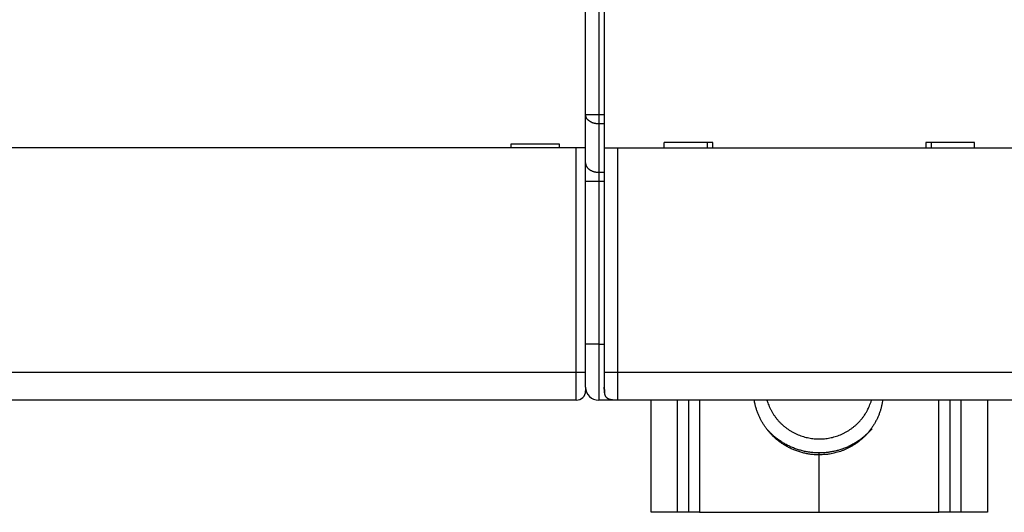
# Model space of a CAD drawing. Extents: x 55 to 594, y 0 to 375.
# Drawn here: x 411 to 464, y 105 to 131 of the extents above; entities that cross this region are included whole.
import ezdxf

# ---------------------------------------------------------------- set-up
doc = ezdxf.new("R2010")
doc.units = 0
doc.linetypes.add('HIDDENNEW0', pattern=[4.5, 1.5, -1.5, 1.5])
doc.layers.add('MUOTOVIIVAT', color=40, linetype='HIDDENNEW0')
doc.layers.add('TANGVIIVATNONDEF', color=3, linetype='HIDDENNEW0')

msp = doc.modelspace()

# ---------------------------------------------------------------- linework, layer by layer
at = {"layer": 'MUOTOVIIVAT', "color": 40, "linetype": 'CONTINUOUS'}
for p, q in [((441.44162, 126.23302), (441.44162, 195.65312)), ((442.44162, 132.54307), (442.44162, 124.44307)), ((441.44162, 123.64307), (441.44162, 126.23302)), ((440.94162, 124.4489), (406.94162, 124.4489)), ((440.04162, 124.6489), (437.44162, 124.6489)), ((437.44162, 124.6489), (437.44162, 124.4489)), ((440.04162, 124.4489), (440.04162, 124.6489)), ((441.44162, 124.4489), (440.94162, 124.4489)), ((442.44162, 124.44307), (442.44162, 112.44307)), ((443.14162, 124.44307), (442.44162, 124.44307)), ((464.74162, 124.44307), (443.14162, 124.44307)), ((445.64162, 124.44307), (445.64162, 124.74307)), ((448.24162, 124.74307), (445.64162, 124.74307)), ((447.94162, 124.74307), (447.94162, 124.44307)), ((448.24162, 124.44307), (448.24162, 124.74307)), ((459.64162, 124.74307), (459.64162, 124.44307)), ((462.24162, 124.74307), (459.64162, 124.74307)), ((459.94162, 124.44305), (459.94162, 124.74307)), ((462.24162, 124.44307), (462.24162, 124.74307)), ((441.44162, 122.65312), (441.44162, 123.64307)), ((441.44162, 113.94307), (441.44162, 122.65312)), ((441.44162, 111.64307), (441.44162, 113.94307)), ((442.44162, 112.44307), (442.44162, 111.64307)), ((441.44163, 111.64306), (441.44162, 111.4489)), ((440.94162, 110.9489), (406.94162, 110.9489)), ((442.94162, 110.94307), (442.14162, 110.94307)), ((442.94163, 110.96189), (442.94162, 110.94307)), ((443.14161, 110.94308), (442.94162, 110.94307)), ((464.74162, 110.94307), (443.14162, 110.94307)), ((444.94162, 104.94307), (444.94161, 110.94308)), ((446.34162, 110.94307), (446.3416, 104.94308)), ((446.9416, 110.94308), (446.94162, 104.94307)), ((460.94162, 104.94307), (460.94164, 110.94308)), ((461.5416, 104.94308), (461.5416, 110.94308)), ((462.94162, 110.94308), (462.94162, 104.94307)), ((453.94162, 108.01775), (453.94162, 108.12282)), ((453.94162, 104.94307), (453.94162, 108.01775)), ((446.34162, 104.94307), (444.94162, 104.94307)), ((446.94162, 104.94307), (446.34162, 104.94307)), ((447.54162, 104.94307), (446.94162, 104.94307)), ((447.54162, 104.94307), (453.94162, 104.94307)), ((453.94162, 104.94307), (460.34162, 104.94307)), ((460.94162, 104.94307), (460.34162, 104.94307)), ((461.54162, 104.94307), (460.94162, 104.94307)), ((462.94162, 104.94307), (461.54162, 104.94307))]:
    msp.add_line(p, q, dxfattribs=at)
for points in [[(442.4416, 112.44308), (442.4416, 112.43885, -0.00002657), (442.4416, 112.43461, -0.00002737), (442.44161, 112.43036, -0.00002644), (442.44161, 112.4261, -0.00002358), (442.44161, 112.42185, -0.00002147), (442.44161, 112.41758, -0.00001957), (442.44161, 112.41332, -0.00001779), (442.44161, 112.40905, -0.00001568), (442.44161, 112.40477, -0.00001385), (442.44161, 112.4005, -0.00001182), (442.44161, 112.39622, -0.00001002), (442.44161, 112.39194, -0.00000797), (442.44161, 112.38766, -0.00000619), (442.44161, 112.38338, -0.00000421), (442.44161, 112.3791, -0.00000237), (442.44161, 112.37482, -0.00000019), (442.4416, 112.37055, 0.00000098), (442.4416, 112.36627, 0.00000144), (442.4416, 112.362, 0.00000163), (442.4416, 112.35772, 0.00000162), (442.4416, 112.35345, 0.00000166), (442.4416, 112.34919, 0.00000176), (442.4416, 112.34492, 0.00000184), (442.4416, 112.34066, 0.00000191), (442.4416, 112.33641, 0.00000198), (442.4416, 112.33215, 0.00000206), (442.4416, 112.32791, 0.00000214), (442.4416, 112.32366, 0.00000223), (442.4416, 112.31943, 0.00000228), (442.4416, 112.31519, 0.0000023), (442.4416, 112.31097, 0.0000023), (442.44159, 112.30675, 0.00000228), (442.44159, 112.30253, 0.00000226), (442.44159, 112.29833, 0.00000225), (442.44159, 112.29413, 0.00000224), (442.44159, 112.28994, 0.00000223), (442.44159, 112.28575, 0.00000222), (442.44159, 112.28158, 0.00000221), (442.44159, 112.27742, 0.0000022), (442.44159, 112.27326, 0.00000219), (442.44159, 112.26911, 0.00000219), (442.44159, 112.26498, 0.00000219), (442.44159, 112.26086, 0.00000217), (442.44159, 112.25674, 0.0000021), (442.44159, 112.25264, 0.00000201), (442.44159, 112.24855, 0.00000185), (442.44159, 112.24448, 0.00000173), (442.44159, 112.24042, 0.00000159), (442.44159, 112.23638, 0.00000146), (442.44159, 112.23236, 0.00000132), (442.44159, 112.22836, 0.0000012), (442.44159, 112.22438, 0.00000105), (442.44159, 112.22042, 0.00000092), (442.44159, 112.21649, 0.00000078), (442.4416, 112.21258, 0.00000065), (442.4416, 112.20869, 0.0000005), (442.4416, 112.20484, 0.00000036), (442.4416, 112.20101, 0.00000019), (442.4416, 112.1972, 0.00000007), (442.4416, 112.19344, -0.00000004), (442.4416, 112.18973, -0.00000026), (442.4416, 112.186, -0.00000065), (442.4416, 112.18223, -0.00000051), (442.4416, 112.1787, 0.00000009), (442.4416, 112.17553, -0.00000126), (442.4416, 112.17155, -0.00000299), (442.4416, 112.16554, -0.00000157), (442.4416, 112.15774, -0.00000081)], [(442.4416, 111.69815), (442.4416, 111.69597, -0.0001216), (442.4416, 111.69386, -0.00013419), (442.44159, 111.69183, -0.00014003), (442.44159, 111.68987, -0.00013498), (442.44158, 111.68797, -0.00013291), (442.44158, 111.68614, -0.00013067), (442.44157, 111.68437, -0.0001285), (442.44156, 111.68264, -0.00012271), (442.44156, 111.68098, -0.00011772), (442.44155, 111.67936, -0.00010969), (442.44154, 111.67778, -0.00010219), (442.44153, 111.67625, -0.0000912), (442.44152, 111.67475, -0.00008081), (442.44151, 111.67329, -0.00006693), (442.4415, 111.67186, -0.00005375), (442.44149, 111.67046, -0.00003714), (442.44148, 111.66908, -0.00002153), (442.44147, 111.66772, -0.00000275), (442.44146, 111.66638, 0.00001461), (442.44145, 111.66506, 0.00003469), (442.44144, 111.66374, 0.00005281), (442.44143, 111.66243, 0.00007306), (442.44143, 111.66112, 0.00009075), (442.44142, 111.65981, 0.00010995), (442.44141, 111.6585, 0.00012602), (442.44141, 111.65718, 0.00014303), (442.4414, 111.65585, 0.00015645), (442.44139, 111.6545, 0.00017037), (442.44139, 111.65314, 0.00018045), (442.44139, 111.65175, 0.00019076), (442.44139, 111.65035, 0.0001972), (442.44138, 111.64891, 0.00020378), (442.44139, 111.64744, 0.00020666), (442.44139, 111.64593, 0.00020974), (442.44139, 111.64439, 0.00020945), (442.44139, 111.6428, 0.0002095), (442.4414, 111.64117, 0.00020661), (442.44141, 111.63949, 0.00020424), (442.44142, 111.63776, 0.00019938), (442.44143, 111.63597, 0.00019522), (442.44144, 111.63412, 0.00018903), (442.44145, 111.63221, 0.00018366), (442.44147, 111.63023, 0.00017667), (442.44149, 111.62818, 0.00017061), (442.44151, 111.62605, 0.00016327), (442.44153, 111.62385, 0.00015688), (442.44156, 111.62157, 0.00014954), (442.44158, 111.61921, 0.00014319), (442.44161, 111.61675, 0.00013601), (442.44165, 111.61421, 0.00012969), (442.44168, 111.61157, 0.00012311), (442.44172, 111.60883, 0.00011774), (442.44176, 111.60599, 0.00011078), (442.4418, 111.60305, 0.00010351), (442.44185, 111.6, 0.00010019), (442.44189, 111.59683, 0.00010182), (442.44195, 111.59355, 0.00008756), (442.442, 111.59016, 0.00005852), (442.44206, 111.58663, 0.00008898), (442.44212, 111.58299, 0.00017933), (442.44218, 111.57921, 0.0002468), (442.44226, 111.57532, 0.00031592), (442.44234, 111.57131, 0.00034675), (442.44243, 111.56719, 0.00035759), (442.44252, 111.56295, 0.00037002), (442.44263, 111.55861, 0.00039322), (442.44275, 111.55417, 0.00040911), (442.44287, 111.54962, 0.00042846), (442.44301, 111.54498, 0.0004431), (442.44316, 111.54025, 0.00046305), (442.44332, 111.53543, 0.00047803), (442.44349, 111.53053, 0.00049792), (442.44368, 111.52554, 0.00051319), (442.44388, 111.52048, 0.00053351), (442.44409, 111.51534, 0.00054943), (442.44432, 111.51013, 0.00057044), (442.44456, 111.50486, 0.00058709), (442.44482, 111.49952, 0.00060878), (442.4451, 111.49412, 0.00062674), (442.44539, 111.48867, 0.00065025), (442.4457, 111.48316, 0.00066844), (442.44603, 111.47761, 0.00069069), (442.44638, 111.47201, 0.0007139), (442.44674, 111.46637, 0.00074679), (442.44713, 111.46069, 0.00075906), (442.44753, 111.45498, 0.00076224), (442.44796, 111.44923, 0.00083107), (442.44842, 111.4433, 0.00092144), (442.44893, 111.43705, 0.00089486), (442.44948, 111.43054, 0.00087473), (442.45008, 111.42382, 0.00109952), (442.45074, 111.41674, 0.00149523), (442.45149, 111.40925, 0.00106873), (442.45223, 111.40206, 0.00013863), (442.45292, 111.39545, 0.00185482), (442.45394, 111.38667, 0.00352387), (442.45571, 111.37283, 0.00167478), (442.45813, 111.35451, 0.00083533)], [(443.14162, 110.94307), (443.10447, 110.94327, -0.00238769), (443.06943, 110.94381, -0.00274621), (443.03663, 110.94472, -0.00305765), (443.00577, 110.94594, -0.00317632), (442.9767, 110.94749, -0.00337206), (442.94923, 110.94933, -0.00360462), (442.9233, 110.95147, -0.00387325), (442.89873, 110.95389, -0.00409889), (442.87548, 110.95658, -0.00437816), (442.85339, 110.95954, -0.00464003), (442.83243, 110.96276, -0.00495158), (442.81249, 110.96625, -0.00523545), (442.79352, 110.96999, -0.00557109), (442.77544, 110.97399, -0.00587988), (442.75821, 110.97825, -0.00623837), (442.74177, 110.98276, -0.00656614), (442.72607, 110.98753, -0.00693998), (442.71107, 110.99256, -0.00727933), (442.69673, 110.99785, -0.00765783), (442.683, 111.00341, -0.00799648), (442.66987, 111.00925, -0.00836391), (442.65729, 111.01536, -0.00868532), (442.64525, 111.02175, -0.00902154), (442.6337, 111.02843, -0.00930533), (442.62263, 111.03542, -0.00958716), (442.61201, 111.04271, -0.0098113), (442.60183, 111.05032, -0.01001555), (442.59206, 111.05825, -0.01015976), (442.58269, 111.06652, -0.01026732), (442.5737, 111.07515, -0.01031713), (442.56507, 111.08414, -0.01031714), (442.5568, 111.09351, -0.01026733), (442.54887, 111.10328, -0.01015975), (442.54126, 111.11346, -0.0100155), (442.53397, 111.12408, -0.00981131), (442.52698, 111.13515, -0.00958735), (442.5203, 111.1467, -0.00930527), (442.51391, 111.15874, -0.00902092), (442.5078, 111.17132, -0.00868551), (442.50196, 111.18445, -0.00836589), (442.4964, 111.19818, -0.00799585), (442.49111, 111.21252, -0.0076516), (442.48608, 111.22752, -0.00728136), (442.48131, 111.24322, -0.00695901), (442.4768, 111.25967, -0.00655975), (442.47254, 111.27689, -0.00618174), (442.46854, 111.29495, -0.00589951), (442.4648, 111.31394, -0.0057338), (442.46131, 111.33395, -0.0051773), (442.45809, 111.35484, -0.00449735), (442.45513, 111.37664, -0.00481288), (442.45244, 111.40018, -0.00553233), (442.45001, 111.42589, -0.00366023), (442.44788, 111.45068, -0.00075844), (442.44609, 111.47364, -0.00524756), (442.44449, 111.50722, -0.00783989), (442.443, 111.56458, -0.00314007), (442.44162, 111.64307, -0.00149451)], [(442.63358, 111.02852), (442.63504, 111.02764, 0.00142566), (442.63651, 111.02676, 0.00142178), (442.63799, 111.02588, 0.0013934), (442.63949, 111.02501, 0.0013401), (442.641, 111.02414, 0.0012954), (442.64252, 111.02327, 0.00125258), (442.64406, 111.02241, 0.00122331), (442.64561, 111.02155, 0.00120426), (442.64717, 111.02069, 0.00119522), (442.64874, 111.01983, 0.00119774), (442.65032, 111.01898, 0.00119634), (442.65192, 111.01813, 0.00119478), (442.65353, 111.01729, 0.00119235), (442.65515, 111.01645, 0.00119239), (442.65678, 111.01561, 0.00119043), (442.65842, 111.01478, 0.0011899), (442.66008, 111.01395, 0.00118899), (442.66174, 111.01312, 0.0011911), (442.66342, 111.0123, 0.00118621), (442.66511, 111.01149, 0.00117738), (442.66681, 111.01068, 0.00116452), (442.66852, 111.00987, 0.00114815), (442.67024, 111.00907, 0.00113455), (442.67197, 111.00827, 0.00112277), (442.6737, 111.00748, 0.00111227), (442.67545, 111.0067, 0.00110247), (442.6772, 111.00592, 0.00109416), (442.67896, 111.00514, 0.00108677), (442.68072, 111.00438, 0.00108079), (442.68249, 111.00362, 0.00107573), (442.68427, 111.00287, 0.00107176), (442.68605, 111.00212, 0.00106841), (442.68783, 111.00138, 0.00106719), (442.68961, 111.00066, 0.00106794), (442.6914, 110.99993, 0.00106566), (442.69319, 110.99922, 0.00105909), (442.69497, 110.99852, 0.00104853), (442.69676, 110.99782, 0.00103014), (442.69856, 110.99713, 0.00101548), (442.70035, 110.99645, 0.00100002), (442.70214, 110.99578, 0.00098673), (442.70393, 110.99511, 0.00097121), (442.70572, 110.99446, 0.00095824), (442.70751, 110.99381, 0.00094341), (442.7093, 110.99317, 0.00093101), (442.71109, 110.99254, 0.00091666), (442.71287, 110.99192, 0.00090472), (442.71466, 110.9913, 0.00089083), (442.71644, 110.99069, 0.00087941), (442.71822, 110.99009, 0.0008661), (442.72, 110.9895, 0.00085494), (442.72177, 110.98891, 0.00084162), (442.72355, 110.98833, 0.00083153), (442.72531, 110.98776, 0.00082021), (442.72708, 110.9872, 0.0008083), (442.72884, 110.98665, 0.00079198), (442.7306, 110.9861, 0.0007881), (442.73235, 110.98556, 0.00079012), (442.7341, 110.98502, 0.00076089), (442.73584, 110.9845, 0.00070507), (442.73756, 110.98398, 0.0007611), (442.73931, 110.98347, 0.00088194), (442.74109, 110.98295, 0.00067524), (442.74275, 110.98247, 0.00025985), (442.74426, 110.98204, 0.00091035), (442.74617, 110.9815, 0.00152593), (442.7491, 110.98069, 0.00075464), (442.75293, 110.97964, 0.00040677)], [(453.94162, 108.01775), (453.82914, 108.01957, -0.00780326), (453.71697, 108.02485, -0.00785363), (453.6051, 108.03373, -0.00784819), (453.49369, 108.04605, -0.00782961), (453.38299, 108.0619, -0.00782166), (453.27312, 108.0811, -0.00779777), (453.16426, 108.10373, -0.0077799), (453.05653, 108.12958, -0.00774922), (452.95012, 108.15872, -0.00772826), (452.84513, 108.19092, -0.00768789), (452.74175, 108.22623, -0.00766114), (452.64004, 108.26442, -0.00761323), (452.54019, 108.30551, -0.00758198), (452.44224, 108.34927, -0.00752632), (452.34638, 108.39569, -0.0074905), (452.2526, 108.44455, -0.00742788), (452.16109, 108.49582, -0.00738791), (452.07184, 108.54929, -0.00731883), (451.985, 108.6049, -0.00727502), (451.90053, 108.66246, -0.00720014), (451.8186, 108.72189, -0.00715284), (451.73914, 108.783, -0.00707277), (451.66228, 108.84573, -0.00702241), (451.58795, 108.90988, -0.00693794), (451.51627, 108.97537, -0.00688471), (451.44715, 109.04204, -0.00679602), (451.3807, 109.10979, -0.006741), (451.3168, 109.17847, -0.00665023), (451.25555, 109.248, -0.00659159), (451.19683, 109.31822, -0.00649513), (451.14073, 109.38905, -0.00643988), (451.0871, 109.46037, -0.00634852), (451.03602, 109.53211, -0.00627922), (450.98739, 109.60408, -0.00618003), (450.94129, 109.67616, -0.00613305), (450.89738, 109.74857, -0.00597162), (450.85544, 109.82172, -0.00605807), (450.81499, 109.89644, -0.00629226), (450.77578, 109.9735, -0.0060645), (450.73799, 110.05222, -0.00572461), (450.70191, 110.13233, -0.00653023), (450.66718, 110.21584, -0.00804471), (450.63381, 110.30357, -0.00595196), (450.60343, 110.3871, -0.00164086), (450.57681, 110.46358, -0.00892119), (450.54759, 110.56568, -0.01570071), (450.5093, 110.72781, -0.00745656), (450.46314, 110.94307, -0.00382425)], [(451.14251, 110.94308), (451.18658, 110.8073, 0.01294036), (451.23791, 110.67254, 0.01251596), (451.29681, 110.53877, 0.0123695), (451.363, 110.40656, 0.01273626), (451.43679, 110.27675, 0.01290856), (451.51777, 110.14982, 0.01299118), (451.60609, 110.02644, 0.01303905), (451.70123, 109.90705, 0.01314794), (451.80319, 109.7924, 0.01319354), (451.91136, 109.68282, 0.01323554), (452.0256, 109.57904, 0.01324307), (452.14519, 109.48126, 0.01324192), (452.26988, 109.39016, 0.01322103), (452.39891, 109.30579, 0.01317071), (452.53188, 109.22875, 0.01311931), (452.66806, 109.15895, 0.01302228), (452.80694, 109.09686, 0.01294556), (452.94782, 109.04228, 0.01281112), (453.09016, 108.99554, 0.01270347), (453.23329, 108.95629, 0.01251583), (453.37664, 108.92477, 0.01241012), (453.51969, 108.90051, 0.0122454), (453.6619, 108.88365, 0.01204495), (453.80265, 108.87359, 0.0116814), (453.94162, 108.87035, 0.01180445), (454.08059, 108.87359, 0.01180456), (454.22133, 108.88365, 0.01168139), (454.36354, 108.90051, 0.01204449), (454.5066, 108.92477, 0.0122455), (454.64995, 108.95629, 0.01241176), (454.79308, 108.99554, 0.01251537), (454.93541, 109.04228, 0.01269747), (455.07629, 109.09686, 0.01281273), (455.21518, 109.15895, 0.01296673), (455.35136, 109.22876, 0.01301633), (455.48433, 109.30579, 0.01304535), (455.61333, 109.39009, 0.01319199), (455.73804, 109.48126, 0.01347254), (455.85774, 109.57932, 0.01316658), (455.97187, 109.68282, 0.01241069), (456.07966, 109.79132, 0.01350117), (456.18201, 109.90705, 0.01576121), (456.27865, 110.03069, 0.01229232), (456.36547, 110.14982, 0.00504291), (456.44052, 110.26, 0.01650054), (456.52024, 110.40656, 0.0279258), (456.62134, 110.63747, 0.01410744), (456.74072, 110.94308, 0.00763498)], [(457.33248, 110.94308), (457.3044, 110.77366, -0.01272328), (457.26779, 110.6053, -0.01257725), (457.2223, 110.43794, -0.01250366), (457.1683, 110.27226, -0.01272091), (457.1055, 110.10919, -0.01283681), (457.03441, 109.94923, -0.01286553), (456.95491, 109.79313, -0.01288234), (456.86762, 109.64131, -0.01291054), (456.77256, 109.49456, -0.01291624), (456.67043, 109.3532, -0.01288316), (456.5614, 109.21794, -0.01284824), (456.44625, 109.08897, -0.01276682), (456.32524, 108.96693, -0.01270939), (456.19917, 108.85186, -0.01260116), (456.0684, 108.74431, -0.0124881), (455.93377, 108.64417, -0.01227379), (455.79575, 108.55189, -0.01222798), (455.65487, 108.46721, -0.01220655), (455.51157, 108.39047, -0.0118184), (455.36725, 108.32133, -0.01101445), (455.22268, 108.26004, -0.01169728), (455.07545, 108.20602, -0.01321804), (454.92502, 108.15936, -0.01042447), (454.78363, 108.12002, -0.00468942), (454.65581, 108.08822, -0.01332337), (454.49545, 108.06152, -0.02195988), (454.25419, 108.03797, -0.01130341), (453.94162, 108.01775, -0.00629251)], [(453.94162, 108.12281), (453.82714, 108.1246, -0.00756935), (453.71297, 108.12981, -0.0076153), (453.59907, 108.13858, -0.00761033), (453.48562, 108.15074, -0.00759337), (453.37284, 108.1664, -0.00758612), (453.26086, 108.18536, -0.00756441), (453.14986, 108.20772, -0.007548), (453.03993, 108.23328, -0.00751977), (452.93128, 108.2621, -0.00750093), (452.82399, 108.29397, -0.00746488), (452.71824, 108.32893, -0.0074393), (452.6141, 108.36677, -0.00739256), (452.51176, 108.4075, -0.007368), (452.41125, 108.45092, -0.00732741), (452.31274, 108.49702, -0.00728021), (452.21627, 108.54557, -0.00718697), (452.12202, 108.59652, -0.00720057), (452.0299, 108.64978, -0.00725806), (451.94002, 108.70534, -0.00704588), (451.85272, 108.7626, -0.00658039), (451.76826, 108.82138, -0.00711291), (451.6852, 108.88302, -0.00824122), (451.6032, 108.94799, -0.00640577), (451.52767, 109.01002, -0.00259443), (451.46064, 109.06694, -0.00857025), (451.38034, 109.14262, -0.01446108), (451.26419, 109.26221, -0.00729396), (451.11657, 109.42069, -0.00397785)], [(456.76666, 109.42069), (456.68813, 109.33178, -0.00786242), (456.60722, 109.24574, -0.00798386), (456.52379, 109.16267, -0.00798963), (456.43812, 109.08255, -0.00791029), (456.35032, 109.00561, -0.00786972), (456.26065, 108.9318, -0.00781869), (456.16918, 108.8613, -0.0077792), (456.07615, 108.79401, -0.00771329), (455.98168, 108.73012, -0.00766874), (455.88599, 108.66952, -0.00759734), (455.78919, 108.61236, -0.00754708), (455.69151, 108.5585, -0.00746554), (455.59307, 108.50807, -0.00741649), (455.49406, 108.46094, -0.00734168), (455.3946, 108.4172, -0.00727202), (455.2949, 108.37669, -0.00714875), (455.1951, 108.3395, -0.00713732), (455.09523, 108.30546, -0.00715787), (454.99537, 108.27463, -0.00693459), (454.89616, 108.24684, -0.00646291), (454.79791, 108.22216, -0.00694414), (454.69871, 108.20034, -0.00798159), (454.598, 108.1814, -0.00622573), (454.50379, 108.16535, -0.00259462), (454.41891, 108.15229, -0.008223), (454.31219, 108.14123, -0.0137853), (454.15093, 108.13138, -0.00699021), (453.94162, 108.12281, -0.00383803)]]:
    msp.add_lwpolyline(points, format="xyb", dxfattribs=at)
for centre, radius, start, end in [((440.94162, 111.4489), 0.5, 270, 360), ((442.14162, 111.64307), 0.7, 180, 270)]:
    msp.add_arc(centre, radius, start, end, dxfattribs=at)
at = {"layer": 'TANGVIIVATNONDEF', "color": 3, "linetype": 'CONTINUOUS'}
for p, q in [((442.1416, 195.65311), (442.1416, 126.233)), ((441.44163, 126.233), (442.1416, 126.233)), ((442.1416, 126.233), (442.44162, 126.23302)), ((442.1416, 126.233), (442.1416, 125.73806)), ((442.1416, 125.73806), (442.1416, 123.14808)), ((442.44162, 125.73804), (442.1416, 125.73806)), ((440.9416, 112.44889), (440.9416, 124.4489)), ((443.14161, 124.44305), (443.14161, 112.44308)), ((442.1416, 123.14808), (442.44162, 123.14809)), ((442.1416, 123.14808), (442.1416, 122.6531)), ((442.1416, 122.6531), (441.44163, 122.6531)), ((442.44162, 122.65312), (442.1416, 122.6531)), ((442.1416, 122.6531), (442.1416, 113.94309)), ((442.1416, 113.94309), (441.44163, 113.94309)), ((442.1416, 113.94309), (442.1416, 110.94308)), ((442.1416, 113.94309), (442.44162, 113.94307)), ((406.94161, 112.44889), (440.9416, 112.44889)), ((440.9416, 112.44889), (441.44163, 112.44889)), ((440.9416, 110.94889), (440.9416, 112.44889)), ((442.4416, 112.44308), (443.14161, 112.44308)), ((443.14161, 112.44308), (443.14161, 110.94308)), ((443.14161, 112.44308), (464.74162, 112.44308)), ((447.54162, 110.94307), (447.5416, 104.94308)), ((460.34164, 104.94308), (460.34164, 110.94308))]:
    msp.add_line(p, q, dxfattribs=at)
for points in [[(442.1416, 125.73806), (442.10824, 125.73861, -0.0090557), (442.07444, 125.74034, -0.0086183), (442.04017, 125.7433, -0.00852978), (442.00555, 125.74749, -0.00895303), (441.97076, 125.75303, -0.00921685), (441.93594, 125.7599, -0.00944513), (441.90122, 125.76817, -0.0096691), (441.86675, 125.7778, -0.00999852), (441.83273, 125.78886, -0.01029859), (441.79928, 125.80128, -0.01065377), (441.76661, 125.81509, -0.01100211), (441.73483, 125.8302, -0.01139875), (441.70417, 125.84662, -0.01181446), (441.67471, 125.86424, -0.0122694), (441.64665, 125.88303, -0.0127107), (441.62008, 125.90286, -0.01311442), (441.59516, 125.92368, -0.01370391), (441.57194, 125.94538, -0.01440787), (441.55056, 125.96789, -0.01461484), (441.53104, 125.99095, -0.01424044), (441.51349, 126.01441, -0.01588558), (441.49784, 126.03866, -0.01896956), (441.48416, 126.06377, -0.01550211), (441.47252, 126.08758, -0.00689034), (441.46302, 126.10926, -0.02104705), (441.45497, 126.13681, -0.03673908), (441.44782, 126.17861, -0.01932918), (441.44163, 126.233, -0.01071306)], [(441.44163, 123.64306), (441.4424, 123.61948, 0.01809641), (441.44485, 123.59558, 0.01710168), (441.44904, 123.57134, 0.01668863), (441.45497, 123.54686, 0.01716115), (441.46281, 123.52226, 0.0171603), (441.47252, 123.49763, 0.01698388), (441.48421, 123.47308, 0.01665505), (441.49784, 123.44871, 0.01642594), (441.51348, 123.42465, 0.01600919), (441.53104, 123.401, 0.01562888), (441.55057, 123.3779, 0.01512601), (441.57194, 123.35543, 0.01467483), (441.59516, 123.33374, 0.01416164), (441.62008, 123.31291, 0.0137057), (441.64666, 123.29307, 0.01317508), (441.67471, 123.27428, 0.01265128), (441.70415, 123.25666, 0.01227106), (441.73483, 123.24024, 0.01201563), (441.76667, 123.22512, 0.01133854), (441.79928, 123.21131, 0.01036752), (441.83246, 123.19891, 0.01086516), (441.86675, 123.18784, 0.01216946), (441.90227, 123.17817, 0.00935537), (441.93594, 123.16993, 0.00402786), (441.9666, 123.16321, 0.01196966), (442.00555, 123.15752, 0.0195499), (442.06467, 123.15247, 0.00987907), (442.1416, 123.14808, 0.00540911)]]:
    msp.add_lwpolyline(points, format="xyb", dxfattribs=at)

doc.saveas('drawing.dxf')
